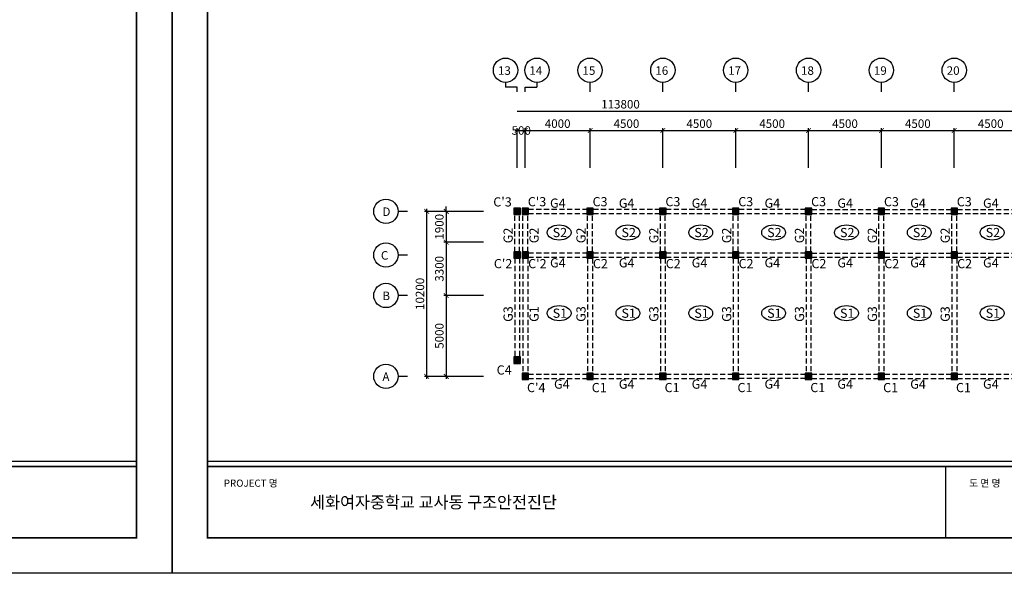
# Model space of a CAD drawing. Units: millimetres. Extents: x 769083 to 1578150, y -160841 to 750173.
# Drawn here: x 1096154 to 1156980, y 537354 to 571582 of the extents above; entities that cross this region are included whole.
import ezdxf

# ---------------------------------------------------------------- set-up
doc = ezdxf.new("R2010")
doc.units = ezdxf.units.MM
doc.header["$LTSCALE"] = 100
doc.linetypes.add('HIDDEN2', pattern=[4.7625, 3.175, -1.5875])
for name, color, linetype in [('COL', 2, 'Continuous'), ('DIM', 7, 'Continuous'), ('girder', 4, 'Continuous'), ('기본틀', 7, 'Continuous'), ('부재명', 7, 'Continuous')]:
    doc.layers.add(name, color=color, linetype=linetype)
doc.styles.add('HGTXT', font='HYWULM.TTF')
doc.styles.add('ROMANS', font='HYWULM.TTF')
doc.styles.get("Standard").update_dxf_attribs({"font": 'HYWULM.TTF'})
doc.dimstyles.new('STANDARD$0', dxfattribs={"dimtxt": 80, "dimasz": 20, "dimexe": 30, "dimexo": 400, "dimgap": 30, "dimtad": 3, "dimdec": 0, "dimzin": 0, "dimdsep": 46, "dimtxsty": 'Standard', "dimblk": 'DOT', "dimblk1": 'DOT', "dimblk2": 'DOT', "dimsah": 1, "dimcen": 0.09, "dimadec": 0, "dimazin": 0, "dimtfac": 1, "dimtdec": 0, "dimtofl": 0, "dimtmove": 2, "dimatfit": 3, "dimldrblk": 'DOT', "dimfxl": 0, "dimtolj": 1, "dimtzin": 0, "dimarcsym": 0})

# ---------------------------------------------------------------- blocks, each defined once
blk = doc.blocks.new('_ArchTick')
at = {"color": 0, "linetype": 'ByBlock', "const_width": 0.15}
blk.add_lwpolyline([(-0.5, -0.5), (0.5, 0.5)], dxfattribs=at)
blk = doc.blocks.new('*D1452')
at = {"layer": 'Defpoints', "color": 0}
for p in [(1127388, 564731), (1126888, 562131), (1127388, 562131)]:
    blk.add_point(p, dxfattribs=at)
at = {"layer": 'DIM', "color": 0, "lineweight": -2}
for p, q in [((1126738, 564731), (1127538, 564731)), ((1126888, 562431), (1126888, 564881)), ((1127388, 562431), (1127388, 564881))]:
    blk.add_line(p, q, dxfattribs=at)
at = {"layer": 'DIM', "color": 0, "lineweight": -2, "xscale": 300, "yscale": 300, "zscale": 300, "rotation": 180}
blk.add_blockref('_ArchTick', (1126888, 564731), dxfattribs=at)
at = {"layer": 'DIM', "color": 0, "lineweight": -2, "xscale": 300, "yscale": 300, "zscale": 300}
blk.add_blockref('_ArchTick', (1127388, 564731), dxfattribs=at)
at = {"layer": 'DIM', "color": 7, "insert": (1127138, 564731), "char_height": 525, "attachment_point": 5}
blk.add_mtext('\\A1;500', dxfattribs=at)
blk = doc.blocks.new('DIMDOT')
at = {"color": 0}
blk.add_line((-2, 0), (2, 0), dxfattribs=at)
for radius in [0.5, 0.25]:
    blk.add_circle((0, 0), radius, dxfattribs=at)
blk = doc.blocks.new('*D1453')
at = {"layer": 'Defpoints', "color": 0}
for p in [(1131388, 564731), (1127388, 562131), (1131388, 562131)]:
    blk.add_point(p, dxfattribs=at)
at = {"layer": 'DIM', "color": 0, "lineweight": -2}
for p, q in [((1127238, 564731), (1131538, 564731)), ((1127388, 562431), (1127388, 564881)), ((1131388, 562431), (1131388, 564881))]:
    blk.add_line(p, q, dxfattribs=at)
at = {"layer": 'DIM', "color": 0, "lineweight": -2, "xscale": 300, "yscale": 300, "zscale": 300, "rotation": 180}
blk.add_blockref('_ArchTick', (1127388, 564731), dxfattribs=at)
at = {"layer": 'DIM', "color": 0, "lineweight": -2, "xscale": 300, "yscale": 300, "zscale": 300}
blk.add_blockref('_ArchTick', (1131388, 564731), dxfattribs=at)
at = {"layer": 'DIM', "color": 7, "insert": (1129388, 565154), "char_height": 525, "attachment_point": 5}
blk.add_mtext('\\A1;4000', dxfattribs=at)
blk = doc.blocks.new('*D1454')
at = {"layer": 'Defpoints', "color": 0}
for p in [(1135888, 564731), (1131388, 562131), (1135888, 562131)]:
    blk.add_point(p, dxfattribs=at)
at = {"layer": 'DIM', "color": 0, "lineweight": -2}
for p, q in [((1131238, 564731), (1136038, 564731)), ((1131388, 562431), (1131388, 564881)), ((1135888, 562431), (1135888, 564881))]:
    blk.add_line(p, q, dxfattribs=at)
at = {"layer": 'DIM', "color": 0, "lineweight": -2, "xscale": 300, "yscale": 300, "zscale": 300, "rotation": 180}
blk.add_blockref('_ArchTick', (1131388, 564731), dxfattribs=at)
at = {"layer": 'DIM', "color": 0, "lineweight": -2, "xscale": 300, "yscale": 300, "zscale": 300}
blk.add_blockref('_ArchTick', (1135888, 564731), dxfattribs=at)
at = {"layer": 'DIM', "color": 7, "insert": (1133638, 565154), "char_height": 525, "attachment_point": 5}
blk.add_mtext('\\A1;4500', dxfattribs=at)
blk = doc.blocks.new('*D1455')
at = {"layer": 'Defpoints', "color": 0}
for p in [(1140388, 564731), (1135888, 562132), (1140388, 562132)]:
    blk.add_point(p, dxfattribs=at)
at = {"layer": 'DIM', "color": 0, "lineweight": -2}
for p, q in [((1135738, 564731), (1140538, 564731)), ((1135888, 562432), (1135888, 564881)), ((1140388, 562432), (1140388, 564881))]:
    blk.add_line(p, q, dxfattribs=at)
at = {"layer": 'DIM', "color": 0, "lineweight": -2, "xscale": 300, "yscale": 300, "zscale": 300, "rotation": 180}
blk.add_blockref('_ArchTick', (1135888, 564731), dxfattribs=at)
at = {"layer": 'DIM', "color": 0, "lineweight": -2, "xscale": 300, "yscale": 300, "zscale": 300}
blk.add_blockref('_ArchTick', (1140388, 564731), dxfattribs=at)
at = {"layer": 'DIM', "color": 7, "insert": (1138138, 565154), "char_height": 525, "attachment_point": 5}
blk.add_mtext('\\A1;4500', dxfattribs=at)
blk = doc.blocks.new('*D1456')
at = {"layer": 'Defpoints', "color": 0}
for p in [(1144888, 564731), (1140388, 562133), (1144888, 562133)]:
    blk.add_point(p, dxfattribs=at)
at = {"layer": 'DIM', "color": 0, "lineweight": -2}
for p, q in [((1140238, 564731), (1145038, 564731)), ((1140388, 562433), (1140388, 564881)), ((1144888, 562433), (1144888, 564881))]:
    blk.add_line(p, q, dxfattribs=at)
at = {"layer": 'DIM', "color": 0, "lineweight": -2, "xscale": 300, "yscale": 300, "zscale": 300, "rotation": 180}
blk.add_blockref('_ArchTick', (1140388, 564731), dxfattribs=at)
at = {"layer": 'DIM', "color": 0, "lineweight": -2, "xscale": 300, "yscale": 300, "zscale": 300}
blk.add_blockref('_ArchTick', (1144888, 564731), dxfattribs=at)
at = {"layer": 'DIM', "color": 7, "insert": (1142638, 565154), "char_height": 525, "attachment_point": 5}
blk.add_mtext('\\A1;4500', dxfattribs=at)
blk = doc.blocks.new('*D1457')
at = {"layer": 'Defpoints', "color": 0}
for p in [(1149388, 564731), (1144888, 562131), (1149388, 562131)]:
    blk.add_point(p, dxfattribs=at)
at = {"layer": 'DIM', "color": 0, "lineweight": -2}
for p, q in [((1144738, 564731), (1149538, 564731)), ((1144888, 562431), (1144888, 564881)), ((1149388, 562431), (1149388, 564881))]:
    blk.add_line(p, q, dxfattribs=at)
at = {"layer": 'DIM', "color": 0, "lineweight": -2, "xscale": 300, "yscale": 300, "zscale": 300, "rotation": 180}
blk.add_blockref('_ArchTick', (1144888, 564731), dxfattribs=at)
at = {"layer": 'DIM', "color": 0, "lineweight": -2, "xscale": 300, "yscale": 300, "zscale": 300}
blk.add_blockref('_ArchTick', (1149388, 564731), dxfattribs=at)
at = {"layer": 'DIM', "color": 7, "insert": (1147138, 565154), "char_height": 525, "attachment_point": 5}
blk.add_mtext('\\A1;4500', dxfattribs=at)
blk = doc.blocks.new('*D1458')
at = {"layer": 'Defpoints', "color": 0}
for p in [(1153888, 564731), (1149388, 562131), (1153888, 562131)]:
    blk.add_point(p, dxfattribs=at)
at = {"layer": 'DIM', "color": 0, "lineweight": -2}
for p, q in [((1149238, 564731), (1154038, 564731)), ((1149388, 562431), (1149388, 564881)), ((1153888, 562431), (1153888, 564881))]:
    blk.add_line(p, q, dxfattribs=at)
at = {"layer": 'DIM', "color": 0, "lineweight": -2, "xscale": 300, "yscale": 300, "zscale": 300, "rotation": 180}
blk.add_blockref('_ArchTick', (1149388, 564731), dxfattribs=at)
at = {"layer": 'DIM', "color": 0, "lineweight": -2, "xscale": 300, "yscale": 300, "zscale": 300}
blk.add_blockref('_ArchTick', (1153888, 564731), dxfattribs=at)
at = {"layer": 'DIM', "color": 7, "insert": (1151638, 565154), "char_height": 525, "attachment_point": 5}
blk.add_mtext('\\A1;4500', dxfattribs=at)
blk = doc.blocks.new('*D1459')
at = {"layer": 'Defpoints', "color": 0}
for p in [(1158388, 564731), (1153888, 562131), (1158388, 562131)]:
    blk.add_point(p, dxfattribs=at)
at = {"layer": 'DIM', "color": 0, "lineweight": -2}
for p, q in [((1153738, 564731), (1158538, 564731)), ((1153888, 562431), (1153888, 564881)), ((1158388, 562431), (1158388, 564881))]:
    blk.add_line(p, q, dxfattribs=at)
at = {"layer": 'DIM', "color": 0, "lineweight": -2, "xscale": 300, "yscale": 300, "zscale": 300, "rotation": 180}
blk.add_blockref('_ArchTick', (1153888, 564731), dxfattribs=at)
at = {"layer": 'DIM', "color": 0, "lineweight": -2, "xscale": 300, "yscale": 300, "zscale": 300}
blk.add_blockref('_ArchTick', (1158388, 564731), dxfattribs=at)
at = {"layer": 'DIM', "color": 7, "insert": (1156138, 565154), "char_height": 525, "attachment_point": 5}
blk.add_mtext('\\A1;4500', dxfattribs=at)
blk = doc.blocks.new('*D1465')
at = {"layer": 'Defpoints', "color": 0}
for p in [(1125102, 559731), (1122502, 557831), (1125102, 557831)]:
    blk.add_point(p, dxfattribs=at)
at = {"layer": 'DIM', "color": 0, "lineweight": -2}
for p, q in [((1124802, 559731), (1122352, 559731)), ((1122502, 559731), (1122502, 560031)), ((1122502, 559731), (1122502, 557831)), ((1124802, 557831), (1122352, 557831)), ((1122502, 557831), (1122502, 557531))]:
    blk.add_line(p, q, dxfattribs=at)
at = {"layer": 'DIM', "color": 0, "lineweight": -2, "xscale": 300, "yscale": 300, "zscale": 300}
for p, rotation in [((1122502, 559731), 270), ((1122502, 557831), 90)]:
    blk.add_blockref('_ArchTick', p, dxfattribs=dict(at, rotation=rotation))
at = {"layer": 'DIM', "color": 7, "insert": (1122079, 558781), "char_height": 525, "attachment_point": 5, "rotation": 90}
blk.add_mtext('\\A1;1900', dxfattribs=at)
blk = doc.blocks.new('*D1466')
at = {"layer": 'Defpoints', "color": 0}
for p in [(1125102, 554531), (1122502, 549531), (1125102, 549531)]:
    blk.add_point(p, dxfattribs=at)
at = {"layer": 'DIM', "color": 0, "lineweight": -2}
for p, q in [((1124802, 554531), (1122352, 554531)), ((1122502, 554681), (1122502, 549381)), ((1124802, 549531), (1122352, 549531))]:
    blk.add_line(p, q, dxfattribs=at)
at = {"layer": 'DIM', "color": 0, "lineweight": -2, "xscale": 300, "yscale": 300, "zscale": 300}
for p, rotation in [((1122502, 554531), 90), ((1122502, 549531), 270)]:
    blk.add_blockref('_ArchTick', p, dxfattribs=dict(at, rotation=rotation))
at = {"layer": 'DIM', "color": 7, "insert": (1122079, 552031), "char_height": 525, "attachment_point": 5, "rotation": 90}
blk.add_mtext('\\A1;5000', dxfattribs=at)
blk = doc.blocks.new('*D1467')
at = {"layer": 'Defpoints', "color": 0}
for p in [(1121302, 559731), (1125102, 559731), (1125102, 549531)]:
    blk.add_point(p, dxfattribs=at)
at = {"layer": 'DIM', "color": 0, "lineweight": -2}
for p, q in [((1124802, 559731), (1121152, 559731)), ((1121302, 549381), (1121302, 559881)), ((1124802, 549531), (1121152, 549531))]:
    blk.add_line(p, q, dxfattribs=at)
at = {"layer": 'DIM', "color": 0, "lineweight": -2, "xscale": 300, "yscale": 300, "zscale": 300}
for p, rotation in [((1121302, 559731), 90), ((1121302, 549531), 270)]:
    blk.add_blockref('_ArchTick', p, dxfattribs=dict(at, rotation=rotation))
at = {"layer": 'DIM', "color": 7, "insert": (1120879, 554631), "char_height": 525, "attachment_point": 5, "rotation": 90}
blk.add_mtext('\\A1;10200', dxfattribs=at)
blk = doc.blocks.new('*D1471')
at = {"layer": 'Defpoints', "color": 0}
for p in [(1125102, 557831), (1122502, 554531), (1125102, 554531)]:
    blk.add_point(p, dxfattribs=at)
at = {"layer": 'DIM', "color": 0, "lineweight": -2}
for p, q in [((1124802, 557831), (1122352, 557831)), ((1122502, 557981), (1122502, 554381)), ((1124802, 554531), (1122352, 554531))]:
    blk.add_line(p, q, dxfattribs=at)
at = {"layer": 'DIM', "color": 0, "lineweight": -2, "xscale": 300, "yscale": 300, "zscale": 300}
for p, rotation in [((1122502, 557831), 90), ((1122502, 554531), 270)]:
    blk.add_blockref('_ArchTick', p, dxfattribs=dict(at, rotation=rotation))
at = {"layer": 'DIM', "color": 7, "insert": (1122079, 556181), "char_height": 525, "attachment_point": 5, "rotation": 90}
blk.add_mtext('\\A1;3300', dxfattribs=at)

msp = doc.modelspace()

# ---------------------------------------------------------------- hatches: boundary and pattern name
at = {"layer": 'COL'}
h = msp.add_hatch(color=0, dxfattribs=at)
h.dxf.hatch_style = 1
h.paths.add_polyline_path([(1126687.9, 559531.3), (1127087.9, 559531.3), (1127087.9, 559931.3), (1126687.9, 559931.3)])
h = msp.add_hatch(color=0, dxfattribs=at)
h.dxf.hatch_style = 1
h.paths.add_polyline_path([(1127187.9, 559531.3), (1127587.9, 559531.3), (1127587.9, 559931.3), (1127187.9, 559931.3)])
h = msp.add_hatch(color=0, dxfattribs=at)
h.dxf.hatch_style = 1
h.paths.add_polyline_path([(1131187.9, 559531.3), (1131587.9, 559531.3), (1131587.9, 559931.3), (1131187.9, 559931.3)])
h = msp.add_hatch(color=0, dxfattribs=at)
h.dxf.hatch_style = 1
h.paths.add_polyline_path([(1135687.9, 559531.3), (1136087.9, 559531.3), (1136087.9, 559931.3), (1135687.9, 559931.3)])
h = msp.add_hatch(color=0, dxfattribs=at)
h.dxf.hatch_style = 1
h.paths.add_polyline_path([(1140187.9, 559531.3), (1140587.9, 559531.3), (1140587.9, 559931.3), (1140187.9, 559931.3)])
h = msp.add_hatch(color=0, dxfattribs=at)
h.dxf.hatch_style = 1
h.paths.add_polyline_path([(1144687.9, 559531.3), (1145087.9, 559531.3), (1145087.9, 559931.3), (1144687.9, 559931.3)])
h = msp.add_hatch(color=0, dxfattribs=at)
h.dxf.hatch_style = 1
h.paths.add_polyline_path([(1149187.9, 559531.3), (1149587.9, 559531.3), (1149587.9, 559931.3), (1149187.9, 559931.3)])
h = msp.add_hatch(color=0, dxfattribs=at)
h.dxf.hatch_style = 1
h.paths.add_polyline_path([(1153687.9, 559531.3), (1154087.9, 559531.3), (1154087.9, 559931.3), (1153687.9, 559931.3)])
h = msp.add_hatch(color=0, dxfattribs=at)
h.dxf.hatch_style = 1
h.paths.add_polyline_path([(1126687.9, 556831.3), (1127087.9, 556831.3), (1127087.9, 557231.3), (1126687.9, 557231.3)])
h = msp.add_hatch(color=0, dxfattribs=at)
h.dxf.hatch_style = 1
h.paths.add_polyline_path([(1127187.9, 556831.3), (1127587.9, 556831.3), (1127587.9, 557231.3), (1127187.9, 557231.3)])
h = msp.add_hatch(color=0, dxfattribs=at)
h.dxf.hatch_style = 1
h.paths.add_polyline_path([(1131187.9, 556831.3), (1131587.9, 556831.3), (1131587.9, 557231.3), (1131187.9, 557231.3)])
h = msp.add_hatch(color=0, dxfattribs=at)
h.dxf.hatch_style = 1
h.paths.add_polyline_path([(1135687.9, 556831.3), (1136087.9, 556831.3), (1136087.9, 557231.3), (1135687.9, 557231.3)])
h = msp.add_hatch(color=0, dxfattribs=at)
h.dxf.hatch_style = 1
h.paths.add_polyline_path([(1140187.9, 556831.3), (1140587.9, 556831.3), (1140587.9, 557231.3), (1140187.9, 557231.3)])
h = msp.add_hatch(color=0, dxfattribs=at)
h.dxf.hatch_style = 1
h.paths.add_polyline_path([(1144687.9, 556831.3), (1145087.9, 556831.3), (1145087.9, 557231.3), (1144687.9, 557231.3)])
h = msp.add_hatch(color=0, dxfattribs=at)
h.dxf.hatch_style = 1
h.paths.add_polyline_path([(1149187.9, 556831.3), (1149587.9, 556831.3), (1149587.9, 557231.3), (1149187.9, 557231.3)])
h = msp.add_hatch(color=0, dxfattribs=at)
h.dxf.hatch_style = 1
h.paths.add_polyline_path([(1153687.9, 556831.3), (1154087.9, 556831.3), (1154087.9, 557231.3), (1153687.9, 557231.3)])
h = msp.add_hatch(color=0, dxfattribs=at)
h.dxf.hatch_style = 1
h.paths.add_polyline_path([(1126687.9, 550331.3), (1127087.9, 550331.3), (1127087.9, 550731.3), (1126687.9, 550731.3)])
h = msp.add_hatch(color=0, dxfattribs=at)
h.dxf.hatch_style = 1
h.paths.add_polyline_path([(1127187.9, 549331.3), (1127587.9, 549331.3), (1127587.9, 549731.3), (1127187.9, 549731.3)])
h = msp.add_hatch(color=0, dxfattribs=at)
h.dxf.hatch_style = 1
h.paths.add_polyline_path([(1131187.9, 549331.3), (1131587.9, 549331.3), (1131587.9, 549731.3), (1131187.9, 549731.3)])
h = msp.add_hatch(color=0, dxfattribs=at)
h.dxf.hatch_style = 1
h.paths.add_polyline_path([(1135687.9, 549331.3), (1136087.9, 549331.3), (1136087.9, 549731.3), (1135687.9, 549731.3)])
h = msp.add_hatch(color=0, dxfattribs=at)
h.dxf.hatch_style = 1
h.paths.add_polyline_path([(1140187.9, 549331.3), (1140587.9, 549331.3), (1140587.9, 549731.3), (1140187.9, 549731.3)])
h = msp.add_hatch(color=0, dxfattribs=at)
h.dxf.hatch_style = 1
h.paths.add_polyline_path([(1144687.9, 549331.3), (1145087.9, 549331.3), (1145087.9, 549731.3), (1144687.9, 549731.3)])
h = msp.add_hatch(color=0, dxfattribs=at)
h.dxf.hatch_style = 1
h.paths.add_polyline_path([(1149187.9, 549331.3), (1149587.9, 549331.3), (1149587.9, 549731.3), (1149187.9, 549731.3)])
h = msp.add_hatch(color=0, dxfattribs=at)
h.dxf.hatch_style = 1
h.paths.add_polyline_path([(1153687.9, 549331.3), (1154087.9, 549331.3), (1154087.9, 549731.3), (1153687.9, 549731.3)])

# ---------------------------------------------------------------- linework, layer by layer
at = {"layer": 'COL', "color": 0}
for points in [[(1126687.9, 559531.3), (1127087.9, 559531.3), (1127087.9, 559931.3), (1126687.9, 559931.3)], [(1127187.9, 559531.3), (1127587.9, 559531.3), (1127587.9, 559931.3), (1127187.9, 559931.3)], [(1131187.9, 559531.3), (1131587.9, 559531.3), (1131587.9, 559931.3), (1131187.9, 559931.3)], [(1135687.9, 559531.3), (1136087.9, 559531.3), (1136087.9, 559931.3), (1135687.9, 559931.3)], [(1140187.9, 559531.3), (1140587.9, 559531.3), (1140587.9, 559931.3), (1140187.9, 559931.3)], [(1144687.9, 559531.3), (1145087.9, 559531.3), (1145087.9, 559931.3), (1144687.9, 559931.3)], [(1149187.9, 559531.3), (1149587.9, 559531.3), (1149587.9, 559931.3), (1149187.9, 559931.3)], [(1153687.9, 559531.3), (1154087.9, 559531.3), (1154087.9, 559931.3), (1153687.9, 559931.3)], [(1126687.9, 556831.3), (1127087.9, 556831.3), (1127087.9, 557231.3), (1126687.9, 557231.3)], [(1127187.9, 556831.3), (1127587.9, 556831.3), (1127587.9, 557231.3), (1127187.9, 557231.3)], [(1131187.9, 556831.3), (1131587.9, 556831.3), (1131587.9, 557231.3), (1131187.9, 557231.3)], [(1135687.9, 556831.3), (1136087.9, 556831.3), (1136087.9, 557231.3), (1135687.9, 557231.3)], [(1140187.9, 556831.3), (1140587.9, 556831.3), (1140587.9, 557231.3), (1140187.9, 557231.3)], [(1144687.9, 556831.3), (1145087.9, 556831.3), (1145087.9, 557231.3), (1144687.9, 557231.3)], [(1149187.9, 556831.3), (1149587.9, 556831.3), (1149587.9, 557231.3), (1149187.9, 557231.3)], [(1153687.9, 556831.3), (1154087.9, 556831.3), (1154087.9, 557231.3), (1153687.9, 557231.3)], [(1126687.9, 550331.3), (1127087.9, 550331.3), (1127087.9, 550731.3), (1126687.9, 550731.3)], [(1127187.9, 549331.3), (1127587.9, 549331.3), (1127587.9, 549731.3), (1127187.9, 549731.3)], [(1131187.9, 549331.3), (1131587.9, 549331.3), (1131587.9, 549731.3), (1131187.9, 549731.3)], [(1135687.9, 549331.3), (1136087.9, 549331.3), (1136087.9, 549731.3), (1135687.9, 549731.3)], [(1140187.9, 549331.3), (1140587.9, 549331.3), (1140587.9, 549731.3), (1140187.9, 549731.3)], [(1144687.9, 549331.3), (1145087.9, 549331.3), (1145087.9, 549731.3), (1144687.9, 549731.3)], [(1149187.9, 549331.3), (1149587.9, 549331.3), (1149587.9, 549731.3), (1149187.9, 549731.3)], [(1153687.9, 549331.3), (1154087.9, 549331.3), (1154087.9, 549731.3), (1153687.9, 549731.3)]]:
    msp.add_lwpolyline(points, close=True, dxfattribs=at)
at = {"layer": 'DIM', "color": 0}
for p, q in [((1126167.9, 567703.8), (1126167.9, 567417.2)), ((1128107.9, 567703.8), (1128107.9, 567417.2)), ((1131387.9, 567130.7), (1131387.9, 567703.8)), ((1135887.9, 567130.7), (1135887.9, 567703.8)), ((1140387.9, 567130.7), (1140387.9, 567703.8)), ((1144887.9, 567130.7), (1144887.9, 567703.8)), ((1149387.9, 567130.7), (1149387.9, 567703.8)), ((1153887.9, 567130.7), (1153887.9, 567703.8)), ((1126887.9, 567417.2), (1126167.9, 567417.2)), ((1126887.9, 567130.7), (1126887.9, 567417.2)), ((1127387.9, 567130.7), (1127387.9, 567417.2)), ((1127387.9, 567417.2), (1128107.9, 567417.2)), ((1126887.9, 565930.7), (1181537.9, 565930.7)), ((1120102.1, 559730.7), (1119528.9, 559730.7)), ((1120102.1, 557030.7), (1119528.9, 557030.7)), ((1120102.1, 554530.7), (1119528.9, 554530.7)), ((1120102.1, 549530.7), (1119528.9, 549530.7))]:
    msp.add_line(p, q, dxfattribs=at)
for centre in [(1126167.9, 568455.8), (1128107.9, 568455.8), (1131387.9, 568455.8), (1135887.9, 568455.8), (1140387.9, 568455.8), (1144887.9, 568455.8), (1149387.9, 568455.8), (1153887.9, 568455.8), (1118776.9, 559730.7), (1118776.9, 557030.7), (1118776.9, 554530.7), (1118776.9, 549530.7)]:
    msp.add_circle(centre, 752, dxfattribs=at)
at = {"layer": 'girder', "color": 0, "linetype": 'HIDDEN2'}
for p, q in [((1127587.9, 559857.5), (1131187.9, 559857.5)), ((1127587.9, 559607.5), (1131187.9, 559607.5)), ((1131587.9, 559857.5), (1135687.9, 559857.5)), ((1131587.9, 559607.5), (1135687.9, 559607.5)), ((1136087.9, 559858.2), (1140187.9, 559858.2)), ((1136087.9, 559608.2), (1140187.9, 559608.2)), ((1140587.9, 559858.8), (1144687.9, 559858.8)), ((1140587.9, 559608.8), (1144687.9, 559608.8)), ((1145087.9, 559856.9), (1149187.9, 559856.9)), ((1145087.9, 559606.9), (1149187.9, 559606.9)), ((1149587.9, 559856.9), (1153687.9, 559856.9)), ((1149587.9, 559606.9), (1153687.9, 559606.9)), ((1154087.9, 559856.9), (1158187.9, 559856.9)), ((1154087.9, 559606.9), (1158187.9, 559606.9)), ((1126737.9, 557231.3), (1126737.9, 559531.3)), ((1127037.9, 557231.3), (1127037.9, 559531.3)), ((1127237.9, 557231.3), (1127237.9, 559531.3)), ((1127537.9, 557231.3), (1127537.9, 559531.3)), ((1131237.9, 557232.5), (1131237.9, 559532.5)), ((1131537.9, 557232.5), (1131537.9, 559532.5)), ((1135737.9, 557232.5), (1135737.9, 559532.5)), ((1136037.9, 557232.5), (1136037.9, 559532.5)), ((1140237.9, 557233.2), (1140237.9, 559533.2)), ((1140537.9, 557233.2), (1140537.9, 559533.2)), ((1144737.9, 557233.8), (1144737.9, 559533.8)), ((1145037.9, 557233.8), (1145037.9, 559533.8)), ((1149237.9, 557231.9), (1149237.9, 559531.9)), ((1149537.9, 557231.9), (1149537.9, 559531.9)), ((1153737.9, 557231.9), (1153737.9, 559531.9)), ((1154037.9, 557231.9), (1154037.9, 559531.9)), ((1126737.9, 556831.3), (1126737.9, 550731.3)), ((1127037.9, 556831.3), (1127037.9, 550731.3)), ((1127237.9, 556831.3), (1127237.9, 549731.3)), ((1127537.9, 556831.3), (1127537.9, 549731.3)), ((1127587.9, 557157.5), (1131187.9, 557157.5)), ((1127587.9, 556907.5), (1131187.9, 556907.5)), ((1131237.9, 556832.5), (1131237.9, 549732.5)), ((1131537.9, 556832.5), (1131537.9, 549732.5)), ((1131587.9, 557157.5), (1135687.9, 557157.5)), ((1131587.9, 556907.5), (1135687.9, 556907.5)), ((1135737.9, 556832.5), (1135737.9, 549732.5)), ((1136037.9, 556832.5), (1136037.9, 549732.5)), ((1136087.9, 557158.2), (1140187.9, 557158.2)), ((1136087.9, 556908.2), (1140187.9, 556908.2)), ((1140237.9, 556833.2), (1140237.9, 549733.2)), ((1140537.9, 556833.2), (1140537.9, 549733.2)), ((1140587.9, 557158.8), (1144687.9, 557158.8)), ((1140587.9, 556908.8), (1144687.9, 556908.8)), ((1144737.9, 556833.8), (1144737.9, 549733.8)), ((1145037.9, 556833.8), (1145037.9, 549733.8)), ((1145087.9, 557156.9), (1149187.9, 557156.9)), ((1145087.9, 556906.9), (1149187.9, 556906.9)), ((1149237.9, 556831.9), (1149237.9, 549731.9)), ((1149537.9, 556831.9), (1149537.9, 549731.9)), ((1149587.9, 557156.9), (1153687.9, 557156.9)), ((1149587.9, 556906.9), (1153687.9, 556906.9)), ((1153737.9, 556831.9), (1153737.9, 549731.9)), ((1154037.9, 556831.9), (1154037.9, 549731.9)), ((1154087.9, 557156.9), (1158187.9, 557156.9)), ((1154087.9, 556906.9), (1158187.9, 556906.9)), ((1127587.9, 549657.5), (1131187.9, 549657.5)), ((1127587.9, 549407.5), (1131187.9, 549407.5)), ((1131587.9, 549657.5), (1135687.9, 549657.5)), ((1131587.9, 549407.5), (1135687.9, 549407.5)), ((1136087.9, 549658.2), (1140187.9, 549658.2)), ((1136087.9, 549408.2), (1140187.9, 549408.2)), ((1140587.9, 549658.8), (1144687.9, 549658.8)), ((1140587.9, 549408.8), (1144687.9, 549408.8)), ((1145087.9, 549656.9), (1149187.9, 549656.9)), ((1145087.9, 549406.9), (1149187.9, 549406.9)), ((1149587.9, 549656.9), (1153687.9, 549656.9)), ((1149587.9, 549406.9), (1153687.9, 549406.9)), ((1154087.9, 549656.9), (1158187.9, 549656.9)), ((1154087.9, 549406.9), (1158187.9, 549406.9))]:
    msp.add_line(p, q, dxfattribs=at)
at = {"layer": '기본틀', "color": 0}
for p, q in [((1012172.7, 544283.7), (1103377, 544283.7)), ((1107751.9, 544283.7), (1198956.2, 544283.7)), ((1153354, 543963), (1153354, 539541.3))]:
    msp.add_line(p, q, dxfattribs=at)
for points in [[(1009985.2, 605810.5), (1105564.4, 605810.5), (1105564.4, 537353.9), (1009985.2, 537353.9)], [(1105564.4, 605810.5), (1201143.6, 605810.5), (1201143.6, 537353.9), (1105564.4, 537353.9)]]:
    msp.add_lwpolyline(points, close=True, dxfattribs=at)
at = {"layer": '기본틀', "color": 0, "const_width": 109.4}
for points in [[(1012172.7, 543963), (1103377, 543963), (1103377, 603623), (1012172.7, 603623)], [(1012172.7, 603623), (1103377, 603623), (1103377, 539541.3), (1012172.7, 539541.3)], [(1012172.7, 603623), (1103377, 603623), (1103377, 543963), (1012172.7, 543963)], [(1107751.9, 543963), (1198956.2, 543963), (1198956.2, 603623), (1107751.9, 603623)], [(1107751.9, 603623), (1198956.2, 603623), (1198956.2, 539541.3), (1107751.9, 539541.3)], [(1107751.9, 603623), (1198956.2, 603623), (1198956.2, 543963), (1107751.9, 543963)], [(1103377, 539541.3), (1012172.7, 539541.3), (1012172.7, 543963), (1103377, 543963)], [(1198956.2, 539541.3), (1107751.9, 539541.3), (1107751.9, 543963), (1198956.2, 543963)]]:
    msp.add_lwpolyline(points, close=True, dxfattribs=at)
at = {"layer": '부재명'}
for centre in [(1129478, 558426.2), (1133728, 558426.2), (1138228, 558426.2), (1142728, 558426.2), (1147228, 558426.2), (1151728, 558426.2), (1156228, 558426.2), (1129478, 553439.1), (1133728, 553439.1), (1138228, 553439.1), (1142728, 553439.1), (1147228, 553439.1), (1151728, 553439.1), (1156228, 553439.1)]:
    msp.add_ellipse(centre, major_axis=(-734.6, 0), ratio=0.6401319, dxfattribs=at)

# ---------------------------------------------------------------- texts
at = {"layer": 'DIM', "color": 0, "style": 'HGTXT'}
for s, height, p in [('13', 526.26, (1125700.5, 568172.3)), ('14', 526.26, (1127640.5, 568172.3)), ('15', 526.26, (1130920.5, 568172.3)), ('16', 526.26, (1135420.5, 568172.3)), ('17', 526.26, (1139920.5, 568172.3)), ('18', 526.26, (1144420.5, 568172.3)), ('19', 526.26, (1148920.5, 568172.3)), ('20', 526.26, (1153420.5, 568172.3)), ('D', 526.3, (1118561.7, 559447.1)), ('C', 526.3, (1118470.2, 556747.1)), ('B', 526.3, (1118561.7, 554247.1)), ('A', 526.3, (1118561.7, 549247.1))]:
    msp.add_text(s, height=height, dxfattribs=at).set_placement(p)
at = {"layer": 'DIM', "color": 7, "insert": (1133271.1, 566354), "char_height": 525, "attachment_point": 5}
msp.add_mtext('\\A1;113800', dxfattribs=at)
at = {"layer": '기본틀', "color": 0}
for s, p in [('PROJECT 명', (1108765.6, 542705.2)), ('도 면 명', (1154807.8, 542705.2))]:
    msp.add_text(s, height=442.16, dxfattribs=at).set_placement(p)
at = {"layer": '기본틀', "color": 0, "style": 'ROMANS'}
msp.add_text('세화여자중학교 교사동 구조안전진단', height=736.772, dxfattribs=at).set_placement((1114095.2, 541376.9))
at = {"layer": '부재명', "color": 0, "style": 'HGTXT'}
for s, p in [("C'3", (1125410.5, 560033)), ("C'3", (1127544, 560045.8)), ('G4', (1128916.6, 559955)), ('C3', (1131544, 560045.8)), ('G4', (1133166.6, 559955)), ('C3', (1136044, 560047)), ('G4', (1137666.6, 559955)), ('C3', (1140544, 560047.6)), ('G4', (1142166.6, 559956.3)), ('C3', (1145044, 560047.6)), ('G4', (1146666.6, 559955)), ('C3', (1149544, 560045.8)), ('G4', (1151166.6, 559955)), ('C3', (1154044, 560045.8)), ('G4', (1155666.6, 559955)), ('S2', (1129079.2, 558138.2)), ('S2', (1133329.2, 558138.2)), ('S2', (1137829.2, 558138.2)), ('S2', (1142329.2, 558138.2)), ('S2', (1146829.2, 558138.2)), ('S2', (1151329.2, 558138.2)), ('S2', (1155829.2, 558138.2)), ("C'2", (1125447.1, 556216.3)), ("C'2", (1127564.7, 556216.3)), ('G4', (1128916.6, 556267.1)), ('C2', (1131564.7, 556216.3)), ('G4', (1133166.6, 556267.1)), ('C2', (1136064.7, 556217.6)), ('G4', (1137666.6, 556267.1)), ('C2', (1140564.7, 556218.2)), ('G4', (1142166.6, 556268.4)), ('C2', (1145064.7, 556218.2)), ('G4', (1146666.6, 556267.1)), ('C2', (1149564.7, 556216.3)), ('G4', (1151166.6, 556267.1)), ('C2', (1154064.7, 556216.3)), ('G4', (1155666.6, 556267.1)), ('S1', (1129079.2, 553151.1)), ('S1', (1133329.2, 553151.1)), ('S1', (1137829.2, 553151.1)), ('S1', (1142329.2, 553151.1)), ('S1', (1146829.2, 553151.1)), ('S1', (1151329.2, 553151.1)), ('S1', (1155829.2, 553151.1)), ('C4', (1125620, 549641.6)), ('G4', (1129163.5, 548767.1)), ('G4', (1133166.6, 548767.1)), ('G4', (1137666.6, 548767.1)), ('G4', (1142166.6, 548768.4)), ('G4', (1146666.6, 548767.1)), ('G4', (1151166.6, 548767.1)), ('G4', (1155666.6, 548767.1)), ("C'4", (1127493.9, 548553.3)), ('C1', (1131493.9, 548553.3)), ('C1', (1135993.9, 548554.6)), ('C1', (1140493.9, 548555.2)), ('C1', (1144993.9, 548555.2)), ('C1', (1149493.9, 548553.3)), ('C1', (1153993.9, 548553.3))]:
    msp.add_text(s, height=568.37, dxfattribs=at).set_placement(p)
for s, p in [('G2', (1126612, 557760.8)), ('G2', (1128214.3, 557760.8)), ('G2', (1131112, 557762.7)), ('G2', (1135612, 557760.8)), ('G2', (1140112, 557761.5)), ('G2', (1144612, 557760.2)), ('G2', (1149112, 557760.2)), ('G2', (1153612, 557760.2)), ('G3', (1126612, 552899.7)), ('G1', (1128214.4, 552899.7)), ('G3', (1131112, 552901.5)), ('G3', (1135612, 552899.7)), ('G3', (1140112, 552900.3)), ('G3', (1144612, 552899)), ('G3', (1149112, 552899)), ('G3', (1153612, 552899))]:
    msp.add_text(s, height=568.37, rotation=90, dxfattribs=at).set_placement(p)

# ---------------------------------------------------------------- dimensions: what is measured, and where the dimension line sits
at = {"layer": 'DIM', "color": 0}
dim = msp.add_linear_dim(base=(1127387.9, 564730.7), p1=(1126887.9, 562131.3), p2=(1127387.9, 562131.3), dimstyle='STANDARD$0', override={"dimscale": 150, "dimtxt": 3.5, "dimasz": 2, "dimexe": 1, "dimexo": 2, "dimgap": 1, "dimtad": 1, "dimzin": 8, "dimblk1": 'ArchTick', "dimblk2": 'ArchTick', "dimcen": 2.5, "dimdle": 1, "dimclrt": 7, "dimtdec": 4, "dimtix": 1, "dimtofl": 1, "dimldrblk": 'DIMDOT'}, dxfattribs=at)
dim.commit()
dim.dimension.update_dxf_attribs({"geometry": '*D1452', "text_midpoint": (1127137.9, 564730.7), "dimtype": 160})
for base, p1, p2, picture, middle in [((1131387.9, 564730.7), (1127387.9, 562130.7), (1131387.9, 562130.7), '*D1453', (1129387.9, 565153.6)), ((1135887.9, 564730.7), (1131387.9, 562131.3), (1135887.9, 562131.3), '*D1454', (1133637.9, 565153.6)), ((1140387.9, 564730.7), (1135887.9, 562131.9), (1140387.9, 562131.9), '*D1455', (1138137.9, 565153.6)), ((1144887.9, 564730.7), (1140387.9, 562132.5), (1144887.9, 562132.5), '*D1456', (1142637.9, 565153.6)), ((1149387.9, 564730.7), (1144887.9, 562130.7), (1149387.9, 562130.7), '*D1457', (1147137.9, 565153.6)), ((1153887.9, 564730.7), (1149387.9, 562131.3), (1153887.9, 562130.7), '*D1458', (1151637.9, 565153.6)), ((1158387.9, 564730.7), (1153887.9, 562130.7), (1158387.9, 562130.7), '*D1459', (1156137.9, 565153.6))]:
    dim = msp.add_linear_dim(base=base, p1=p1, p2=p2, dimstyle='STANDARD$0', override={"dimscale": 150, "dimtxt": 3.5, "dimasz": 2, "dimexe": 1, "dimexo": 2, "dimgap": 1, "dimtad": 1, "dimzin": 8, "dimblk1": 'ArchTick', "dimblk2": 'ArchTick', "dimcen": 2.5, "dimdle": 1, "dimclrt": 7, "dimtdec": 4, "dimtix": 1, "dimtofl": 1, "dimldrblk": 'DIMDOT'}, dxfattribs=at)
    dim.commit()
    dim.dimension.update_dxf_attribs({"geometry": picture, "text_midpoint": middle})
for base, p1, p2, picture, middle in [((1121302.1, 559730.7), (1125102.1, 549530.7), (1125102.1, 559730.7), '*D1467', (1120879.1, 554630.7)), ((1122502.1, 557830.7), (1125102.1, 559730.7), (1125102.1, 557830.7), '*D1465', (1122078.8, 558780.7)), ((1122502.1, 554530.7), (1125102.1, 557830.7), (1125102.1, 554530.7), '*D1471', (1122079.1, 556180.7)), ((1122502.1, 549530.7), (1125102.1, 554530.7), (1125102.1, 549530.7), '*D1466', (1122079.1, 552030.7))]:
    dim = msp.add_linear_dim(base=base, p1=p1, p2=p2, angle=90, dimstyle='STANDARD$0', override={"dimscale": 150, "dimtxt": 3.5, "dimasz": 2, "dimexe": 1, "dimexo": 2, "dimgap": 1, "dimtad": 1, "dimzin": 8, "dimblk1": 'ArchTick', "dimblk2": 'ArchTick', "dimcen": 2.5, "dimdle": 1, "dimclrt": 7, "dimtdec": 4, "dimtix": 1, "dimtofl": 1, "dimldrblk": 'DIMDOT'}, dxfattribs=at)
    dim.commit()
    dim.dimension.update_dxf_attribs({"geometry": picture, "text_midpoint": middle})

doc.saveas('drawing.dxf')
